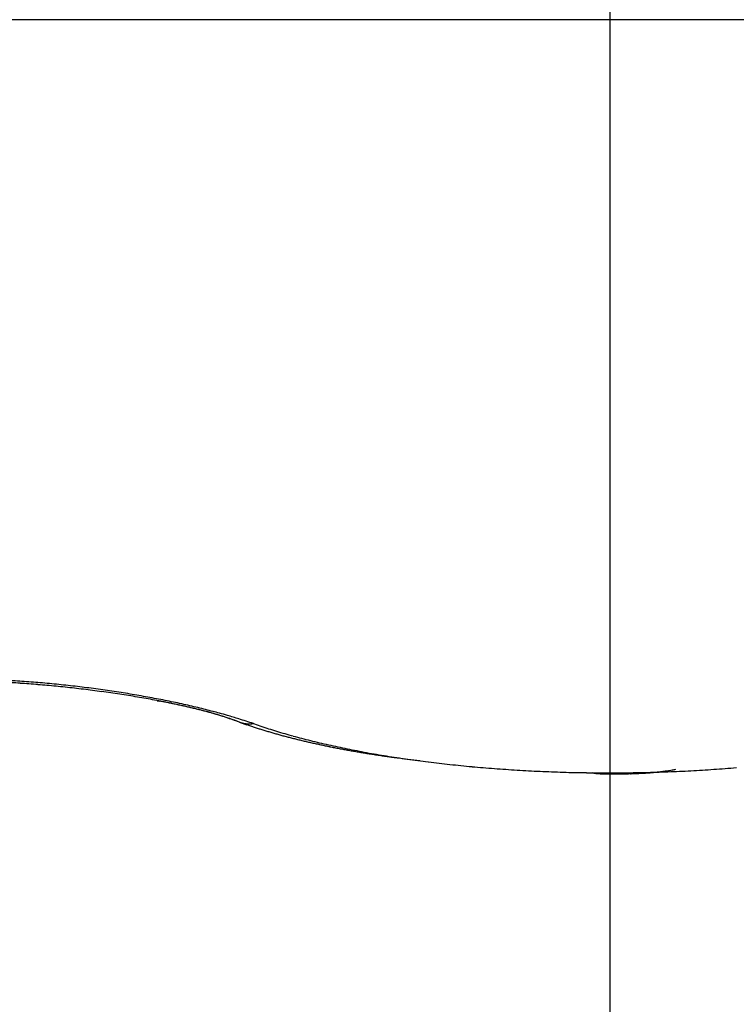
# Model space of a CAD drawing. Units: millimetres. Extents: x -4115 to 7235, y -3641 to 7411.
# Drawn here: x 5923 to 5924, y -148 to -146 of the extents above; entities that cross this region are included whole.
import ezdxf

# ---------------------------------------------------------------- set-up
doc = ezdxf.new("R2010")
doc.units = ezdxf.units.MM
doc.header["$MEASUREMENT"] = 0
doc.linetypes.add('AM_DIN_G_W050', pattern=[13.75, 9.75, -1.5, 1, -1.5])
for name, color, linetype in [('centerline-Mittellinie', 4, 'AM_DIN_G_W050'), ('dimension-Bemassung', 5, 'Continuous'), ('hatching-Schraffur', 1, 'Continuous'), ('outline-Körperkante', 7, 'Continuous')]:
    doc.layers.add(name, color=color, linetype=linetype)

# ---------------------------------------------------------------- blocks, each defined once
blk = doc.blocks.new('WinDrive2201_Drive')
at = {"layer": 'centerline-Mittellinie'}
blk.add_line((7, -6.4971), (7, -15.0077), dxfattribs=at)
at = {"layer": 'outline-Körperkante'}
for p, q in [((11.9141, -11.7575), (2.0859, -11.7575)), ((6.1725, -13.0019), (6.1771, -13.0027)), ((6.3232, -13.0411), (6.324, -13.0414)), ((6.3232, -13.0411), (6.3298, -13.0434)), ((6.3486, -13.0437), (6.3624, -13.0484)), ((6.9672, -13.1333), (6.968, -13.1335)), ((7.0002, -13.1336), (7.0002, -13.1337)), ((7.0002, -13.1357), (7.0033, -13.1357))]:
    blk.add_line(p, q, dxfattribs=at)
for centre, radius, start, end in [((5.7921, -14.8866), 1.9246, 86.1453, 86.6372), ((5.7914, -14.8777), 1.9121, 86.0764, 86.5569), ((5.7886, -14.9595), 1.9975, 85.7068, 86.1856), ((5.7864, -14.9818), 2.0162, 85.6736, 86.1351), ((5.7838, -15.0203), 2.0586, 85.2314, 85.6996), ((5.7785, -15.0752), 2.11, 85.2044, 85.6506), ((5.7804, -15.0674), 2.1058, 84.7868, 85.2473), ((5.7762, -15.1047), 2.1433, 84.3099, 84.7648), ((5.773, -15.1518), 2.1867, 84.7953, 85.2293), ((5.7679, -15.2168), 2.252, 84.3912, 84.816), ((5.7619, -15.2626), 2.2982, 83.9376, 84.3556), ((5.7754, -15.1238), 2.1624, 83.8863, 84.3383), ((5.7598, -15.2921), 2.3277, 83.5468, 83.9609), ((5.774, -15.1322), 2.1709, 83.4232, 83.8742), ((5.7588, -15.3051), 2.3407, 83.1456, 83.5579), ((5.774, -15.1265), 2.1652, 82.9524, 83.4047), ((5.7594, -15.2964), 2.332, 82.7233, 83.1365), ((5.7766, -15.1053), 2.1439, 82.4971, 82.9529), ((5.7616, -15.2755), 2.3109, 82.2943, 82.7104), ((5.7814, -15.0663), 2.1045, 82.0247, 82.4874), ((5.7658, -15.2357), 2.271, 81.8434, 82.265), ((5.7864, -15.0265), 2.0645, 81.5394, 82.0088), ((5.7749, -15.1777), 2.2123, 81.4353, 81.8651), ((5.7932, -14.9821), 2.0196, 81.0673, 81.544), ((5.7977, -14.9529), 1.99, 80.5855, 81.0658), ((5.7985, -14.9413), 1.9784, 80.0761, 80.5547), ((5.7856, -15.101), 2.1348, 80.9695, 81.4111), ((5.7966, -15.0216), 2.0547, 80.4728, 80.9266), ((5.8113, -14.9381), 1.9699, 80.0226, 80.4901), ((5.8043, -14.9197), 1.9561, 79.6531, 80.1321), ((5.8318, -14.8158), 1.8459, 79.501, 79.9928), ((5.8061, -14.8953), 1.9318, 79.0971, 79.5764), ((5.8579, -14.6648), 1.6927, 78.9088, 79.4367), ((5.8196, -14.8335), 1.8686, 78.6569, 79.1459), ((5.8743, -14.5918), 1.6177, 79.0469, 79.2102), ((5.8826, -14.5625), 1.5874, 78.9751, 79.1405), ((5.8725, -14.592), 1.6185, 78.3833, 78.9231), ((5.8918, -14.5251), 1.5489, 78.878, 79.0461), ((5.8343, -14.7511), 1.7849, 78.0948, 78.6002), ((5.8952, -14.4873), 1.5111, 78.5547, 78.726), ((5.9051, -14.4474), 1.47, 78.4523, 78.6268), ((5.8738, -14.579), 1.6054, 77.8046, 78.3346), ((5.9116, -14.4124), 1.4345, 78.2478, 78.4256), ((5.8407, -14.7267), 1.7598, 77.6307, 78.1332), ((5.8318, -14.7624), 1.7965, 77.1154, 77.5962), ((5.9214, -14.374), 1.3949, 78.1411, 78.3223), ((5.9251, -14.333), 1.354, 77.7487, 77.9335), ((5.935, -14.2983), 1.318, 77.6634, 77.852), ((5.9276, -14.3162), 1.3372, 77.0509, 77.6797), ((5.9449, -14.2614), 1.2798, 77.5484, 77.7409), ((5.9518, -14.2276), 1.2453, 77.3293, 77.5258), ((5.9588, -14.1887), 1.2058, 77.0473, 77.2481), ((5.9996, -13.9955), 1.0085, 76.1256, 76.9505), ((5.9688, -14.1529), 1.1687, 76.9233, 77.1285), ((5.8783, -14.5487), 1.5778, 76.4897, 77.0336), ((5.9758, -14.1179), 1.1331, 76.6625, 76.8723), ((5.9831, -14.0806), 1.095, 76.3643, 76.579), ((5.9929, -14.0494), 1.0624, 76.2631, 76.4829), ((5.9725, -14.1335), 1.149, 75.7944, 76.4642), ((6.0002, -14.0132), 1.0256, 75.9547, 76.1798), ((5.9481, -14.2526), 1.2736, 75.758, 76.43), ((6.0075, -13.9806), 0.9921, 75.6744, 75.905), ((6.0173, -13.9457), 0.9559, 75.4932, 75.7296), ((5.4344, -16.2628), 3.3453, 75.6056, 75.8103), ((6.0247, -13.9142), 0.9235, 75.2024, 75.4448), ((6.0344, -13.8809), 0.8889, 75.0112, 75.2599), ((5.9044, -14.4513), 1.4769, 75.4744, 76.0115), ((6.0416, -13.8512), 0.8583, 74.7093, 74.9645), ((6.062, -13.752), 0.7575, 73.3016, 74.375), ((6.0514, -13.8208), 0.8264, 74.5473, 74.8097), ((6.0592, -13.7862), 0.7909, 74.1517, 74.4218), ((5.3456, -16.6143), 3.711, 75.3069, 75.4981), ((6.0661, -13.7596), 0.7635, 73.8308, 74.108), ((5.9986, -14.0643), 1.0788, 73.7096, 74.5048), ((6.0742, -13.7346), 0.7372, 73.6107, 73.894), ((6.1307, -13.5172), 0.5129, 70.8525, 73.1176), ((6.0835, -13.6994), 0.7008, 73.2298, 73.5241), ((6.0968, -13.6599), 0.6592, 73.0381, 73.3477), ((6.0986, -13.649), 0.6482, 72.5981, 72.9082), ((6.0959, -13.6623), 0.6617, 72.4176, 72.7153), ((6.1185, -13.5855), 0.5817, 71.9209, 72.2604), ((5.9432, -14.1073), 1.1319, 70.3861, 71.6836), ((6.1523, -13.481), 0.4719, 71.4592, 71.88), ((6.0719, -13.81), 0.8142, 72.1002, 73.6364), ((6.1268, -13.5654), 0.56, 71.4, 71.7301), ((5.8308, -14.4373), 1.4808, 71.196, 71.3079), ((6.1687, -13.4359), 0.4239, 70.3163, 70.8036), ((6.1948, -13.3624), 0.3459, 69.3782, 70.2764), ((6.0159, -13.8504), 0.8657, 69.2121, 69.6758), ((5.7564, -14.8493), 1.9002, 71.8407, 72.6809), ((6.3408, -12.9924), 0.0518, 251.0754, 252.0547), ((6.3403, -12.9926), 0.0515, 252.4974, 253.4867), ((6.3406, -12.9934), 0.0507, 252.9309, 253.9211), ((6.341, -12.9927), 0.0516, 253.742, 254.7236), ((6.3401, -12.9926), 0.0514, 255.6343, 256.6106), ((6.341, -12.9926), 0.0516, 255.6368, 256.6081), ((6.3408, -12.9925), 0.0516, 256.9165, 257.8832), ((6.6437, -12.1373), 0.959, 250.8937, 251.3181), ((6.3405, -12.9924), 0.0517, 258.2101, 259.1701), ((6.3408, -12.9923), 0.0519, 258.8623, 259.817), ((6.3405, -12.9914), 0.0527, 260.28, 261.2278), ((6.3408, -12.9918), 0.0523, 260.8337, 261.7753), ((6.3411, -12.9909), 0.0533, 261.5897, 262.5234), ((6.3408, -12.9907), 0.0535, 262.9035, 263.8314), ((6.3411, -12.991), 0.0532, 263.4952, 264.4166), ((6.3348, -12.9213), 0.1232, 275.5646, 276.4534), ((6.3407, -12.99), 0.0542, 264.8904, 265.8029), ((6.6545, -12.1073), 0.9908, 251.2817, 251.697), ((6.3417, -12.9899), 0.0544, 264.8426, 265.7417), ((6.3406, -12.9893), 0.0549, 266.8875, 267.7865), ((6.3414, -12.9904), 0.0538, 266.8523, 267.7591), ((6.3411, -12.9885), 0.0556, 268.2144, 269.0899), ((6.3413, -12.9843), 0.0599, 268.9195, 269.7324), ((6.3408, -12.9884), 0.0558, 270.2244, 271.108), ((6.3412, -12.9959), 0.0483, 270.8002, 271.8336), ((6.341, -12.9844), 0.0598, 271.7018, 272.4887), ((6.6629, -12.0825), 1.017, 251.6865, 252.0944), ((6.338, -12.8979), 0.1463, 272.1765, 272.4665), ((6.3411, -12.9935), 0.0507, 273.6759, 274.7525), ((6.3419, -12.9979), 0.0463, 274.1809, 275.9956), ((6.6695, -12.0585), 1.0419, 252.1553, 252.558), ((6.6783, -12.0358), 1.0662, 252.4707, 252.8676), ((6.6705, -12.134), 0.965, 251.3794, 252.2624), ((6.6856, -12.0102), 1.0928, 252.8992, 253.2905), ((6.6932, -11.983), 1.121, 253.3191, 253.7045), ((6.6907, -12.071), 1.0311, 252.2613, 253.107), ((6.7002, -11.9602), 1.1449, 253.6884, 254.0687), ((6.7091, -11.9324), 1.1741, 254.0209, 254.3957), ((6.7129, -12.0023), 1.1033, 253.0383, 253.8456), ((6.7161, -11.9072), 1.2002, 254.3978, 254.7677), ((6.7219, -11.8786), 1.2294, 254.8579, 255.2226), ((6.734, -11.9309), 1.1777, 253.827, 254.5995), ((6.7304, -11.8543), 1.255, 255.1318, 255.492), ((6.7376, -11.8249), 1.2853, 255.5071, 255.8623), ((6.7541, -11.8596), 1.2519, 254.5798, 255.3201), ((6.7444, -11.7984), 1.3126, 255.8575, 256.2083), ((6.7516, -11.7698), 1.3421, 256.202, 256.5482), ((6.7738, -11.7871), 1.3269, 255.2875, 255.9997), ((6.7583, -11.741), 1.3717, 256.5564, 256.8985), ((6.7653, -11.7116), 1.4019, 256.8886, 257.2262), ((6.7928, -11.7136), 1.4029, 255.9769, 256.6625), ((6.772, -11.6838), 1.4305, 257.2148, 257.5485), ((6.8105, -11.6403), 1.4783, 256.6491, 257.3114), ((6.7789, -11.6538), 1.4612, 257.5357, 257.8652), ((6.7836, -11.6256), 1.4898, 257.9171, 258.2429), ((6.7923, -11.5946), 1.5219, 258.1611, 258.4828), ((6.8272, -11.5657), 1.5547, 257.3156, 257.9559), ((6.797, -11.563), 1.5539, 258.544, 258.8621), ((6.8035, -11.5345), 1.5831, 258.8302, 259.1447), ((6.8435, -11.493), 1.6292, 257.9278, 258.5489), ((6.8074, -11.506), 1.6118, 259.2004, 259.5122), ((6.8148, -11.4697), 1.6488, 259.4893, 259.7967), ((6.8596, -11.4203), 1.7036, 258.5016, 259.1043), ((6.8228, -11.431), 1.6884, 259.7626, 260.0649), ((6.8266, -11.4114), 1.7083, 260.0517, 260.3532), ((6.8726, -11.3495), 1.7756, 259.1256, 259.7125), ((6.8268, -11.41), 1.7097, 260.3542, 260.659), ((6.8378, -11.3367), 1.7838, 260.6914, 260.9839), ((6.8863, -11.2773), 1.8492, 259.6954, 260.2671), ((6.864, -11.1836), 1.9391, 260.9282, 261.1983), ((6.8411, -11.3076), 1.8131, 261.3152, 261.6111), ((6.8987, -11.2109), 1.9167, 260.2381, 260.797), ((6.8089, -11.5357), 1.5828, 261.5608, 261.9109), ((6.8717, -11.1209), 2.0023, 261.8016, 262.0626), ((6.9099, -11.1416), 1.9868, 260.7967, 261.3429), ((7.366, -7.6372), 5.5209, 261.9737, 262.0597), ((6.8243, -11.4317), 1.688, 262.4811, 262.848), ((6.9189, -11.0772), 2.0519, 261.3655, 261.901), ((6.8102, -11.5597), 1.5592, 262.7759, 263.3955), ((6.9312, -11.0015), 2.1285, 261.8593, 262.3816), ((7.144, -8.8328), 4.3064, 263.156, 263.4515), ((6.9428, -10.9209), 2.21, 262.3599, 262.8681), ((6.9524, -10.8413), 2.2902, 262.8785, 263.3739), ((6.9607, -10.7661), 2.3658, 263.3829, 263.8671), ((6.9706, -10.6947), 2.4378, 263.815, 264.289), ((6.9759, -10.6298), 2.503, 264.3177, 264.7829), ((6.9828, -10.5669), 2.5663, 264.7568, 265.214), ((6.9862, -10.5115), 2.6218, 265.2396, 265.6901), ((6.9916, -10.4611), 2.6724, 265.6567, 266.1012), ((6.9936, -10.4165), 2.717, 266.1232, 266.563), ((6.9977, -10.3772), 2.7565, 266.5266, 266.9621), ((6.9973, -10.347), 2.7867, 267.0043, 267.4368), ((7.0005, -10.3197), 2.8141, 267.3968, 267.8268), ((6.9992, -10.3033), 2.8304, 267.8639, 268.2925), ((7.0005, -10.2897), 2.8441, 268.2745, 268.7021), ((7.0003, -10.2842), 2.8495, 268.7088, 269.1365), ((7.0001, -10.2863), 2.8475, 269.1399, 269.5683), ((6.9848, -13.0524), 0.0828, 258.2717, 258.8296), ((6.9844, -13.0525), 0.0826, 259.098, 259.6627), ((6.9843, -13.0519), 0.0832, 259.7942, 260.3533), ((7, -10.2978), 2.8359, 269.5696, 270), ((7, -10.2949), 2.8388, 270, 270.4301), ((7.0409, -13.1369), 0.0408, 175.5098, 175.6928), ((6.9998, -10.2814), 2.8523, 270.4316, 270.8595), ((6.9995, -10.2756), 2.8581, 270.8641, 271.2906), ((7.0004, -10.2728), 2.8609, 271.2714, 271.6967), ((7.0267, -12.5453), 0.59, 274.0338, 274.3268), ((7.0295, -12.5701), 0.5651, 274.2316, 274.5366), ((7.0326, -12.5944), 0.5406, 274.4144, 274.7334), ((7.0318, -12.6157), 0.5194, 275.0121, 275.3421), ((7.0346, -12.6337), 0.5013, 275.2152, 275.5562), ((7.0381, -12.6575), 0.4773, 275.4171, 275.7741), ((6.9987, -10.2801), 2.8537, 271.7353, 272.1605), ((7.0393, -12.6857), 0.449, 275.9802, 276.3601), ((7.0393, -12.6903), 0.4445, 276.4289, 276.8092), ((7.0384, -12.6756), 0.4592, 276.6995, 277.064), ((7.0447, -12.7309), 0.4035, 277.1543, 277.5752), ((7.055, -12.807), 0.3267, 277.5433, 278.0725), ((7.0457, -12.7348), 0.3995, 277.9273, 278.3329), ((6.929, -11.9316), 1.2112, 278.2926, 278.413), ((7.0583, -12.8299), 0.3037, 279.0686, 279.6824), ((6.9998, -10.2926), 2.8411, 272.1482, 272.574), ((7.0664, -12.8781), 0.2548, 279.7129, 280.8352), ((6.9955, -12.4725), 0.6665, 280.2699, 280.8286), ((7.0012, -10.3131), 2.8206, 272.5644, 272.9919), ((7.0015, -10.3384), 2.7953, 273.012, 273.4417), ((7.0037, -10.374), 2.7596, 273.4404, 273.8734), ((7.0064, -10.4131), 2.7204, 273.8731, 274.31), ((7.0085, -10.4606), 2.6729, 274.3419, 274.7838), ((6.9846, -13.049), 0.0861, 260.5004, 261.0399), ((6.9858, -13.0479), 0.0874, 260.3929, 260.9177), ((6.9858, -13.0435), 0.0918, 261.3174, 261.8287), ((6.9858, -13.0424), 0.0928, 261.9217, 262.4201), ((6.9871, -13.0396), 0.0958, 261.9295, 262.4124), ((6.987, -13.0357), 0.0997, 262.7275, 263.1966), ((6.987, -13.0337), 0.1017, 263.3543, 263.8081), ((6.9881, -13.0293), 0.1062, 263.4399, 263.8797), ((6.988, -13.0254), 0.1099, 264.1474, 264.5715), ((6.9892, -13.0218), 0.1137, 264.1544, 264.5645), ((6.989, -13.0158), 0.1196, 264.9236, 265.3178), ((6.9887, -13.0129), 0.1225, 265.5736, 265.9536), ((6.9899, -13.0061), 0.1294, 265.6331, 265.9971), ((6.9911, -13.0025), 0.1331, 265.5888, 265.9385), ((6.9907, -12.9945), 0.141, 266.3438, 266.6775), ((6.9919, -12.9882), 0.1474, 266.351, 266.6704), ((6.9913, -12.9786), 0.1569, 267.0892, 267.3926), ((6.9925, -12.9729), 0.1627, 267.0627, 267.3518), ((6.9917, -12.9613), 0.1742, 267.7934, 268.0665), ((6.9929, -12.9518), 0.1838, 267.8005, 268.0594), ((6.9941, -12.9401), 0.1956, 267.8083, 268.0516), ((6.9954, -12.9277), 0.2079, 267.8155, 268.0444), ((6.9941, -12.909), 0.2266, 268.5299, 268.7423), ((6.9953, -12.8971), 0.2385, 268.5199, 268.7194), ((6.9935, -12.8766), 0.259, 269.225, 269.4108), ((6.998, -12.8506), 0.2851, 268.5516, 268.7205), ((6.996, -12.8105), 0.3252, 269.2439, 269.392), ((6.9969, -12.7949), 0.3408, 269.2545, 269.3974), ((6.9979, -12.7814), 0.3543, 269.2711, 269.4118), ((6.9946, -12.6845), 0.4511, 269.9473, 270.0527), ((7.0051, -12.4184), 0.7173, 269.1962, 269.2553), ((6.9963, -12.6041), 0.5316, 269.9483, 270.0517), ((7.0024, -12.4059), 0.7298, 269.557, 269.674), ((6.9992, -11.0285), 2.1071, 269.9735, 270.0265), ((7.0327, -13.1367), 0.0327, 175.1308, 175.3419), ((7.028, -13.1367), 0.0279, 174.6923, 174.9188), ((7.0282, -13.1366), 0.0282, 175.114, 175.3587), ((7.0218, -13.1365), 0.0218, 174.1572, 174.4216), ((7.022, -13.1345), 0.0219, 179.8562, 180.1438), ((7.0184, -13.1364), 0.0184, 174.1331, 174.4457), ((7.0152, -13.1347), 0.0151, 179.8287, 180.1713), ((7.0138, -13.1363), 0.0138, 173.4721, 173.8475), ((7.0112, -13.1348), 0.0111, 179.7926, 180.2074), ((7.0101, -13.1349), 0.01, 179.7708, 180.2292), ((7.009, -13.135), 0.00895, 179.7438, 180.2562), ((7.0071, -13.1351), 0.00699, 179.713, 180.287), ((7.0063, -13.1352), 0.00619, 179.676, 180.324), ((7.0048, -13.1352), 0.00471, 179.635, 180.365), ((7.0042, -13.1353), 0.00406, 179.5768, 180.4232), ((7.003, -13.1353), 0.00287, 179.5009, 180.4991), ((7.0026, -13.1349), 0.00256, 190.7386, 191.8812), ((7.0019, -13.1354), 0.00183, 179.3737, 180.6263), ((7.0015, -13.1351), 0.00143, 193.2104, 194.8621), ((7.0011, -13.1355), 0.000933, 178.7711, 181.2289), ((7.0008, -13.1353), 0.000747, 197.2221, 199.6478), ((7.0019, -13.135), 0.00185, 197.9461, 198.9238), ((7.0004, -13.1355), 0.00028, 204.2733, 208.8568), ((7.0381, -13.1368), 0.0381, 175.5032, 175.6994), ((7.0002, -13.1356), 0.0000909, 199.4984, 213.6317), ((7.0003, -13.1355), 0.000166, 230.0746, 242.5453), ((6.9977, -10.8885), 2.2472, 270.1431, 270.223), ((7.0004, -10.7581), 2.3775, 270.1453, 270.2208), ((6.9968, -10.8917), 2.244, 270.3261, 270.4061), ((7.0022, -11.237), 1.8987, 270.3189, 270.4133), ((7.0011, -11.4382), 1.6975, 270.4982, 270.6036), ((7.0056, -11.5837), 1.552, 270.4933, 270.6085), ((7.0053, -11.7007), 1.4349, 270.6722, 270.7968), ((7.0057, -11.8236), 1.312, 270.8532, 270.989), ((7.0063, -11.9133), 1.2224, 271.0323, 271.1781), ((7.0111, -12.0034), 1.1322, 271.0304, 271.1873), ((7.0086, -12.0749), 1.0607, 271.3996, 271.5665), ((7.0103, -12.1426), 0.9931, 271.5792, 271.7575), ((7.0149, -12.1966), 0.9389, 271.574, 271.7627), ((7.0139, -12.2566), 0.879, 271.9519, 272.1522), ((7.0158, -12.2976), 0.8379, 272.1258, 272.3366), ((7.018, -12.3473), 0.7882, 272.3214, 272.544), ((7.0202, -12.386), 0.7494, 272.5114, 272.7448), ((7.0226, -12.4228), 0.7125, 272.6928, 272.9383), ((7.0227, -12.4557), 0.6797, 273.0724, 273.329), ((7.0232, -12.4892), 0.6462, 273.4535, 273.7227), ((7.0279, -12.515), 0.6202, 273.4479, 273.7284)]:
    blk.add_arc(centre, radius, start, end, dxfattribs=at)
blk = doc.blocks.new('Verschalung WinDrive2201')
at = {"layer": 'hatching-Schraffur'}
h = blk.add_hatch(dxfattribs=at)
h.set_pattern_fill('ANSI31', color=256, scale=0.5, style=0)
h.set_pattern_definition([(45, (-116.6368, -261.4505), (-1.122532, 1.122532), [])])
h.paths.add_polyline_path([(-2, -98), (-9.7914, -98), (-18.4517, -93), (-23, -93), (-23, -95.5), (-22.2022, -95.5), (-21.5094, -94.3), (-20.6434, -94.8), (-20.3547, -94.3), (-19.4887, -94.8), (-19.2, -94.3), (-12.7914, -98), (-44.25, -98, -1), (-45.75, -98), (-48.25, -98, -1), (-49.75, -98), (-52.25, -98, -1), (-53.75, -98), (-56.25, -98, -1), (-57.75, -98), (-60.25, -98, -1), (-61.75, -98), (-65, -98), (-65, -100), (0, -100), (0, -74.1), (-4, -73.25), (-4, -70.75), (0, -69.9), (0, -8.25), (-2, -8.25), (-2, -14.25), (-4.5, -14.25), (-4.5, -11.75), (-6, -11.75), (-6, -15.75), (-2, -15.75), (-2, -20.4804), (-1.7, -21), (-2, -21.5196), (-2, -68.2803), (-6, -69.1303), (-6, -74.8697), (-2, -75.7197)])
h.paths.add_polyline_path([(-2, -2.25), (-2, -8.25), (0, -8.25), (0, 0), (-82, 0), (-82, -1), (-69, -1), (-68, -2), (-63.75, -2, 1), (-62.25, -2), (-19.75, -2, 1), (-18.25, -2), (-6, -2), (-6, -4.75), (-4.5, -4.75), (-4.5, -2.25)])
blk = doc.blocks.new('Antreibsquerschnitt WinDrive 2201_MF')
at = {"layer": 'outline-Körperkante'}
for name, p in [('Verschalung WinDrive2201', (142, 0)), ('WinDrive2201_Drive', (64.7, -3))]:
    blk.add_blockref(name, p, dxfattribs=at)
blk = doc.blocks.new('WD_Seitenriss_LR22B_EB-ER-EL_MF_Sturz')
at = {"layer": 'dimension-Bemassung'}
blk.add_blockref('Antreibsquerschnitt WinDrive 2201_MF', (0, 100), dxfattribs=at)

msp = doc.modelspace()

# ---------------------------------------------------------------- block references
at = {"layer": 'dimension-Bemassung'}
msp.add_blockref('WD_Seitenriss_LR22B_EB-ER-EL_MF_Sturz', (5852.2781, -231.2263), dxfattribs=at)

doc.saveas('drawing.dxf')
